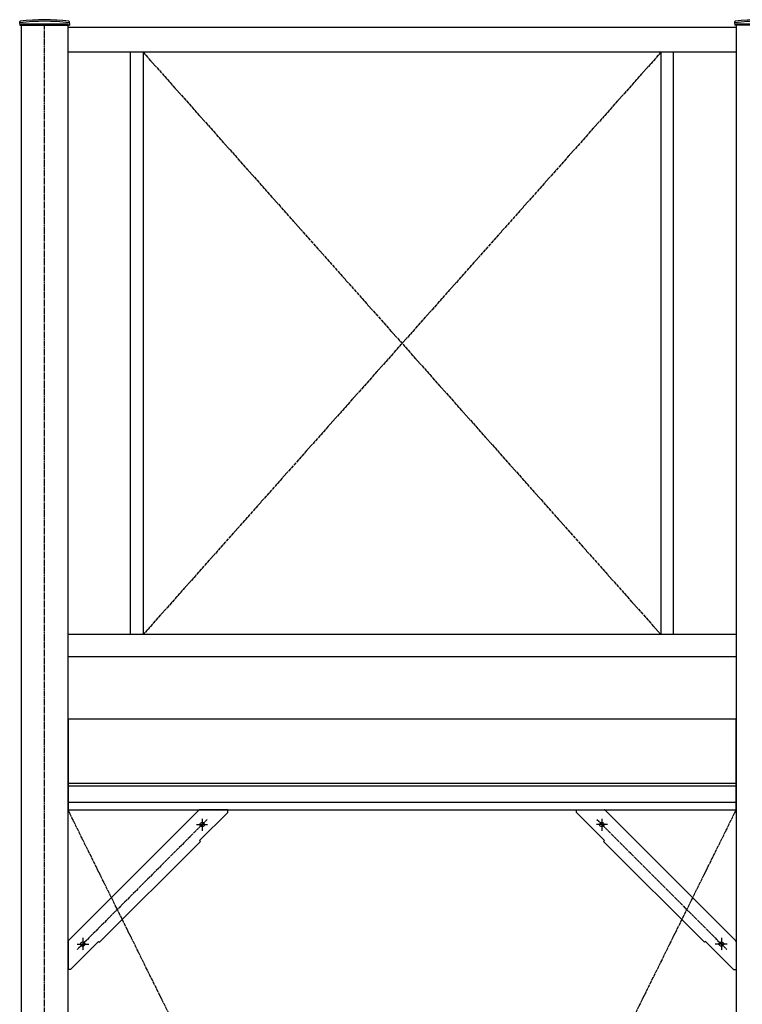
# Model space of a CAD drawing. Extents: x 0 to 55000, y 0 to 40000.
# Drawn here: x 34435 to 35589, y 7087 to 8659 of the extents above; entities that cross this region are included whole.
import ezdxf

# ---------------------------------------------------------------- set-up
doc = ezdxf.new("R2010")
doc.units = 0
doc.linetypes.add('YCENTER_1', pattern=[13, 10, -1, 1, -1])
doc.layers.add('YKK_A1', color=4, linetype='CONTINUOUS')

msp = doc.modelspace()

# ---------------------------------------------------------------- linework, layer by layer
at = {"layer": 'YKK_A1', "linetype": 'Continuous', "ltscale": 0.5}
for p, q in [((34435.3, 8653.2), (34435.3, 8655.9)), ((34435.3, 8653.2), (34435.4, 8650.2)), ((34435.4, 8650.2), (34514.6, 8650.2)), ((34512.5, 8652.2), (34437.5, 8652.2)), ((34514.7, 8653.2), (34514.6, 8650.2)), ((34514.7, 8653.2), (34514.7, 8655.9)), ((35577.3, 8653.2), (35577.3, 8655.9)), ((35577.3, 8653.2), (35577.4, 8650.2)), ((35656.6, 8650.2), (35577.4, 8650.2)), ((35654.5, 8652.2), (35579.5, 8652.2)), ((34512.5, 8647.2), (35579.5, 8647.2)), ((35579.5, 8607.2), (34512.5, 8607.2)), ((34612.5, 7677.2), (34612.5, 8607.2)), ((34632.5, 8607.2), (34632.5, 7677.2)), ((35459.5, 8607.2), (35459.5, 7677.2)), ((35479.5, 7677.2), (35479.5, 8607.2)), ((35579.5, 7677.2), (34512.5, 7677.2)), ((34512.5, 7642.2), (35579.5, 7642.2)), ((34512.5, 7542.2), (34512.5, 7397.2)), ((35579.5, 7542.2), (34512.5, 7542.2)), ((35579.5, 7397.2), (35579.5, 7542.2)), ((35579.5, 7439.2), (34512.5, 7439.2)), ((35579.5, 7435), (34512.5, 7435)), ((35579.5, 7409.2), (34512.5, 7409.2)), ((34512.5, 7397.2), (35579.5, 7397.2)), ((34513.2, 7188.4), (34721.3, 7396.5)), ((34767.5, 7393.2), (34722.6, 7348.3)), ((34767.5, 7397.2), (34723, 7397.2)), ((34767.5, 7393.2), (34767.5, 7397.2)), ((35324.5, 7393.2), (35324.5, 7397.2)), ((35324.5, 7397.2), (35369, 7397.2)), ((35324.5, 7393.2), (35369.4, 7348.3)), ((35578.8, 7188.4), (35370.7, 7396.5)), ((34562.8, 7185.7), (34724, 7346.9)), ((34722.6, 7348.3), (34724, 7346.9)), ((35369.4, 7348.3), (35368, 7346.9)), ((35529.2, 7185.7), (35368, 7346.9)), ((34512.5, 7186.7), (34512.5, 7142.2)), ((34561.4, 7187.1), (34516.5, 7142.2)), ((34561.4, 7187.1), (34562.8, 7185.7)), ((35530.6, 7187.1), (35529.2, 7185.7)), ((35530.6, 7187.1), (35575.5, 7142.2)), ((35579.5, 7186.7), (35579.5, 7142.2)), ((34516.5, 7142.2), (34512.5, 7142.2)), ((35575.5, 7142.2), (35579.5, 7142.2))]:
    msp.add_line(p, q, dxfattribs=at)
at = {"layer": 'YKK_A1', "linetype": 'Continuous'}
for p, q in [((34437.5, 8652.2), (34437.5, 5242.2)), ((34512.5, 5242.2), (34512.5, 8652.2)), ((35579.5, 8652.2), (35579.5, 5242.2))]:
    msp.add_line(p, q, dxfattribs=at)
at = {"layer": 'YKK_A1', "linetype": 'YCENTER_1'}
msp.add_line((34475, 4939), (34475, 8652.2), dxfattribs=at)
at = {"layer": 'YKK_A1', "linetype": 'YCENTER_1', "ltscale": 0.5}
for p, q in [((35459.5, 8607.2), (34632.5, 7677.2)), ((34632.5, 8607.2), (35459.5, 7677.2)), ((35579.5, 7397.2), (34512.5, 5242.2)), ((35579.5, 5242.2), (34512.5, 7397.2)), ((34734.9, 7381.9), (34527.3, 7174.2)), ((34726.8, 7382.9), (34726.8, 7363.9)), ((35357.1, 7381.9), (35564.7, 7174.2)), ((35365.2, 7382.9), (35365.2, 7363.9)), ((34717.9, 7373.7), (34735.5, 7373.7)), ((35374.1, 7373.7), (35356.5, 7373.7)), ((34536, 7192.8), (34536, 7173.1)), ((35556, 7192.8), (35556, 7173.1)), ((34526.9, 7182.9), (34545.6, 7182.9)), ((35565.1, 7182.9), (35546.4, 7182.9))]:
    msp.add_line(p, q, dxfattribs=at)
at = {"layer": 'YKK_A1', "linetype": 'Continuous', "ltscale": 0.5}
for centre in [(34726.8, 7373.7), (35365.2, 7373.7), (34536, 7182.9), (35556, 7182.9)]:
    msp.add_circle(centre, 3.5, dxfattribs=at)
for centre, radius, start, end in [((34436.3, 8655.8), 1, 96.9597, 179), ((34436.3, 8653.4), 1, 97.0223, 179), ((34475, 8339.2), 320, 83.0403, 96.9597), ((34475, 8339.2), 317.5, 82.9777, 97.0223), ((34513.7, 8655.8), 1, 1, 83.0403), ((34513.7, 8653.4), 1, 1, 82.9777), ((35578.3, 8655.8), 1, 96.9597, 179), ((35578.3, 8653.4), 1, 97.0223, 179), ((35617, 8339.2), 320, 83.0403, 96.9597), ((35617, 8339.2), 317.5, 82.9777, 97.0223), ((34723, 7394.7), 2.5, 90, 135), ((35369, 7394.7), 2.5, 45, 90), ((34515, 7186.7), 2.5, 135, 180), ((35577, 7186.7), 2.5, 0, 45)]:
    msp.add_arc(centre, radius, start, end, dxfattribs=at)

doc.saveas('drawing.dxf')
